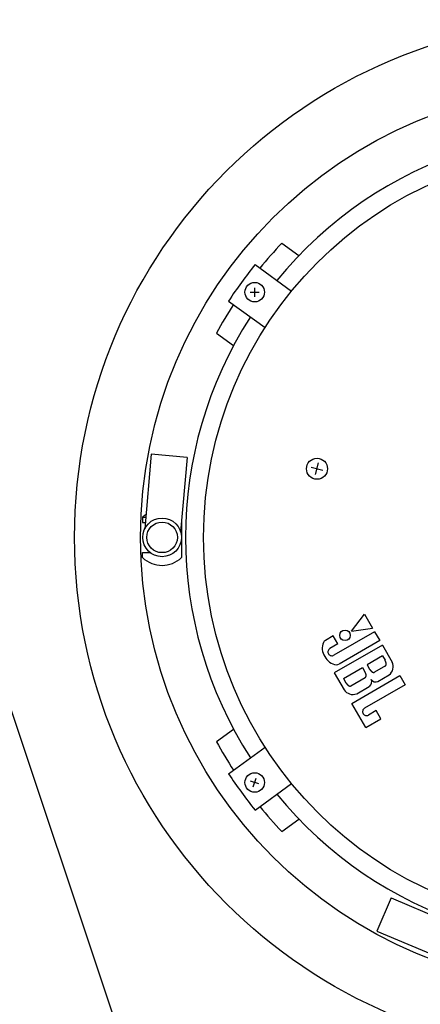
# Model space of a CAD drawing. Extents: x -1250 to 1450, y -1874 to 2139.
# Drawn here: x -141 to -7, y -1156 to -827 of the extents above; entities that cross this region are included whole.
import ezdxf

# ---------------------------------------------------------------- set-up
doc = ezdxf.new("R2010")
doc.units = 0
doc.header["$LTSCALE"] = 76.2
doc.header["$MEASUREMENT"] = 0
doc.layers.add('DATA', color=7, linetype='CONTINUOUS')
doc.layers.add('DIMNSIONS', color=7, linetype='CONTINUOUS')

msp = doc.modelspace()

# ---------------------------------------------------------------- linework, layer by layer
at = {"layer": 'DATA', "color": 7, "linetype": 'Continuous'}
for p, q in [((-53.44, -901.98), (-47.72, -906.13)), ((-62.34, -909.11), (-50.18, -917.94)), ((-63.95, -918.3), (-60.95, -918.3)), ((-62.45, -919.8), (-62.45, -916.8)), ((-71.15, -921.25), (-59, -930.08)), ((-75.18, -931.92), (-69.47, -936.07)), ((-96.93, -972.33), (-99.1, -997.12)), ((-84.97, -973.38), (-96.93, -972.33)), ((-84.97, -973.38), (-87.14, -998.16)), ((-43.63, -976.65), (-39.75, -977.62)), ((-42.18, -979.08), (-41.21, -975.2)), ((-99.83, -993.29), (-98.76, -993.29)), ((-99.83, -993.29), (-99.83, -995)), ((-99.83, -995), (-98.91, -995)), ((-86.83, -994.55), (-86.83, -1006.71)), ((-99.83, -1006.71), (-99.83, -1005)), ((-99.83, -1005), (-97.4, -1005)), ((-30.23, -1031.21), (-25.89, -1025.55)), ((-25.89, -1025.55), (-23.15, -1030.31)), ((-36.33, -1032.87), (-38.9, -1034.36)), ((-34.79, -1035.53), (-36.33, -1032.87)), ((-22.5, -1031.43), (-36.07, -1039.26)), ((-30.23, -1031.21), (-23.15, -1030.31)), ((-22.5, -1031.43), (-20.79, -1034.39)), ((-34.79, -1035.53), (-37.36, -1037.02)), ((-19.9, -1035.92), (-35.92, -1045.17)), ((-20.79, -1034.39), (-34.36, -1042.22)), ((-19.9, -1035.92), (-16.64, -1041.57)), ((-19.86, -1039.48), (-25, -1042.45)), ((-19.86, -1039.48), (-19.02, -1040.93)), ((-32.86, -1046.99), (-26.54, -1043.34)), ((-26.54, -1043.34), (-25.7, -1044.79)), ((-25, -1042.45), (-24.16, -1043.9)), ((-18.88, -1042.82), (-22.54, -1044.94)), ((-35.92, -1045.17), (-32.66, -1050.82)), ((-30.07, -1055.31), (-14.05, -1046.06)), ((-21.38, -1048.05), (-17.59, -1045.86)), ((-14.05, -1046.06), (-12.27, -1049.14)), ((-32.86, -1046.99), (-32.03, -1048.44)), ((-30.46, -1049.51), (-25.62, -1046.71)), ((-28.47, -1052.14), (-24.27, -1049.72)), ((-12.27, -1049.14), (-25.84, -1056.97)), ((-25.45, -1063.32), (-30.07, -1055.31)), ((-21.97, -1057.73), (-24.55, -1059.22)), ((-20.42, -1060.42), (-21.97, -1057.73)), ((-25.45, -1063.32), (-20.42, -1060.42)), ((-75.18, -1068.08), (-69.47, -1063.93)), ((-71.15, -1078.75), (-59, -1069.92)), ((-61.03, -1082.17), (-63.88, -1081.24)), ((-62.92, -1083.13), (-61.99, -1080.28)), ((-62.34, -1090.89), (-50.18, -1082.06)), ((-53.44, -1098.02), (-47.72, -1093.87)), ((-17.03, -1120.14), (-21.72, -1131.19)), ((-17.03, -1120.14), (5.88, -1129.86)), ((-21.72, -1131.19), (1.19, -1140.91))]:
    msp.add_line(p, q, dxfattribs=at)
at = {"layer": 'DATA', "color": 7, "linetype": 'Continuous', "flags": 128}
for points in [[(-18.88, -1042.82), (-18.87, -1042.82), (-18.87, -1042.81), (-18.86, -1042.81), (-18.86, -1042.81), (-18.86, -1042.81), (-18.85, -1042.81), (-18.85, -1042.8), (-18.85, -1042.8), (-18.84, -1042.8), (-18.84, -1042.8), (-18.84, -1042.8), (-18.84, -1042.79), (-18.83, -1042.79), (-18.83, -1042.79), (-18.83, -1042.79), (-18.82, -1042.78), (-18.82, -1042.78), (-18.82, -1042.78), (-18.82, -1042.78), (-18.81, -1042.77), (-18.81, -1042.77), (-18.81, -1042.77), (-18.8, -1042.77), (-18.8, -1042.77), (-18.8, -1042.76), (-18.8, -1042.76), (-18.79, -1042.76), (-18.79, -1042.76), (-18.79, -1042.75), (-18.79, -1042.75), (-18.78, -1042.75), (-18.78, -1042.75), (-18.78, -1042.74), (-18.78, -1042.74), (-18.78, -1042.74), (-18.77, -1042.74), (-18.77, -1042.73), (-18.77, -1042.73), (-18.77, -1042.73), (-18.76, -1042.72), (-18.76, -1042.72), (-18.76, -1042.72), (-18.76, -1042.72), (-18.76, -1042.71), (-18.75, -1042.71), (-18.75, -1042.71), (-18.75, -1042.71), (-18.75, -1042.7), (-18.74, -1042.7), (-18.74, -1042.7), (-18.74, -1042.69), (-18.74, -1042.69), (-18.74, -1042.69), (-18.74, -1042.69), (-18.73, -1042.68), (-18.73, -1042.68), (-18.73, -1042.68), (-18.73, -1042.67), (-18.73, -1042.67), (-18.72, -1042.67), (-18.72, -1042.67), (-18.72, -1042.66), (-18.72, -1042.66), (-18.72, -1042.66), (-18.72, -1042.65), (-18.71, -1042.65), (-18.71, -1042.65), (-18.71, -1042.64), (-18.71, -1042.64), (-18.71, -1042.64), (-18.71, -1042.63), (-18.71, -1042.63), (-18.7, -1042.63), (-18.7, -1042.63), (-18.7, -1042.62), (-18.7, -1042.62), (-18.7, -1042.61), (-18.7, -1042.61), (-18.7, -1042.61), (-18.69, -1042.6), (-18.69, -1042.6), (-18.69, -1042.6), (-18.69, -1042.59), (-18.69, -1042.59), (-18.69, -1042.59), (-18.68, -1042.58), (-18.68, -1042.58), (-18.68, -1042.57), (-18.68, -1042.57), (-18.68, -1042.57), (-18.68, -1042.56), (-18.68, -1042.56), (-18.67, -1042.55), (-18.67, -1042.55), (-18.67, -1042.55), (-18.67, -1042.54), (-18.67, -1042.54), (-18.67, -1042.53), (-18.67, -1042.53), (-18.67, -1042.52), (-18.66, -1042.52), (-18.66, -1042.52), (-18.66, -1042.51), (-18.66, -1042.51), (-18.66, -1042.5), (-18.66, -1042.5), (-18.66, -1042.49), (-18.65, -1042.49), (-18.65, -1042.48), (-18.65, -1042.48), (-18.65, -1042.47), (-18.65, -1042.47), (-18.65, -1042.47), (-18.65, -1042.46), (-18.65, -1042.46), (-18.64, -1042.45), (-18.64, -1042.45), (-18.64, -1042.44), (-18.64, -1042.44), (-18.64, -1042.43), (-18.64, -1042.43), (-18.64, -1042.42), (-18.64, -1042.41), (-18.63, -1042.41), (-18.63, -1042.4), (-18.63, -1042.4), (-18.63, -1042.39), (-18.63, -1042.39), (-18.63, -1042.38), (-18.63, -1042.38), (-18.63, -1042.37), (-18.63, -1042.37), (-18.62, -1042.36), (-18.62, -1042.36), (-18.62, -1042.35), (-18.62, -1042.34), (-18.62, -1042.34), (-18.62, -1042.33), (-18.62, -1042.33), (-18.62, -1042.32), (-18.62, -1042.32), (-18.62, -1042.31), (-18.62, -1042.3), (-18.62, -1042.3), (-18.62, -1042.29), (-18.62, -1042.29), (-18.61, -1042.28), (-18.61, -1042.27), (-18.61, -1042.27), (-18.61, -1042.26), (-18.61, -1042.26), (-18.61, -1042.25), (-18.61, -1042.24), (-18.61, -1042.24), (-18.61, -1042.23), (-18.61, -1042.23), (-18.61, -1042.22), (-18.61, -1042.21), (-18.61, -1042.21), (-18.61, -1042.2), (-18.61, -1042.19), (-18.61, -1042.19), (-18.61, -1042.18), (-18.61, -1042.18), (-18.61, -1042.17), (-18.61, -1042.16), (-18.61, -1042.16), (-18.61, -1042.15), (-18.61, -1042.14), (-18.62, -1042.14), (-18.62, -1042.13), (-18.62, -1042.12), (-18.62, -1042.12), (-18.62, -1042.11), (-18.62, -1042.1), (-18.62, -1042.1), (-18.62, -1042.09), (-18.62, -1042.08), (-18.62, -1042.08), (-18.62, -1042.07), (-18.62, -1042.06), (-18.62, -1042.05), (-18.62, -1042.05), (-18.63, -1042.04), (-18.63, -1042.03), (-18.63, -1042.03), (-18.63, -1042.02), (-18.63, -1042.01), (-18.63, -1042.01), (-18.63, -1042), (-18.63, -1041.99), (-18.64, -1041.98), (-18.64, -1041.98), (-18.64, -1041.97), (-18.64, -1041.96), (-18.64, -1041.95), (-18.64, -1041.95), (-18.64, -1041.94), (-18.65, -1041.93), (-18.65, -1041.93), (-18.65, -1041.92), (-18.65, -1041.91), (-18.65, -1041.91), (-18.65, -1041.9), (-18.65, -1041.89), (-18.65, -1041.89), (-18.66, -1041.88), (-18.66, -1041.87), (-18.66, -1041.87), (-18.66, -1041.86), (-18.66, -1041.85), (-18.66, -1041.85), (-18.66, -1041.84), (-18.67, -1041.83), (-18.67, -1041.83), (-18.67, -1041.82), (-18.67, -1041.81), (-18.67, -1041.81), (-18.67, -1041.8), (-18.67, -1041.8), (-18.68, -1041.79), (-18.68, -1041.78), (-18.68, -1041.78), (-18.68, -1041.77), (-18.68, -1041.77), (-18.68, -1041.76), (-18.68, -1041.75), (-18.69, -1041.75), (-18.69, -1041.74), (-18.69, -1041.74), (-18.69, -1041.73), (-18.69, -1041.73), (-18.69, -1041.72), (-18.69, -1041.71), (-18.7, -1041.71), (-18.7, -1041.7), (-18.7, -1041.7), (-18.7, -1041.69), (-18.7, -1041.69), (-18.7, -1041.68), (-18.7, -1041.68), (-18.7, -1041.67), (-18.71, -1041.67), (-18.71, -1041.66), (-18.71, -1041.66), (-18.71, -1041.65), (-18.71, -1041.65), (-18.71, -1041.64), (-18.71, -1041.64), (-18.72, -1041.63), (-18.72, -1041.63), (-18.72, -1041.62), (-18.72, -1041.62), (-18.72, -1041.61), (-18.72, -1041.61), (-18.72, -1041.61), (-18.73, -1041.6), (-18.73, -1041.6), (-18.73, -1041.59), (-18.73, -1041.59), (-18.73, -1041.58), (-18.73, -1041.58), (-18.73, -1041.57), (-18.74, -1041.57), (-18.74, -1041.57), (-18.74, -1041.56), (-18.74, -1041.56), (-18.74, -1041.55), (-18.74, -1041.55), (-18.74, -1041.54), (-18.75, -1041.54), (-18.75, -1041.53), (-18.75, -1041.53), (-18.75, -1041.52), (-18.75, -1041.52), (-18.75, -1041.51), (-18.76, -1041.51), (-18.76, -1041.51), (-18.76, -1041.5), (-18.76, -1041.5), (-18.76, -1041.49), (-18.76, -1041.49), (-18.77, -1041.48), (-18.77, -1041.48), (-18.77, -1041.47), (-18.77, -1041.47), (-18.77, -1041.46), (-18.77, -1041.46), (-18.78, -1041.45), (-18.78, -1041.45), (-18.78, -1041.44), (-18.78, -1041.44), (-18.78, -1041.43), (-18.78, -1041.43), (-18.79, -1041.43), (-18.79, -1041.42), (-18.79, -1041.42), (-18.79, -1041.41), (-18.79, -1041.41), (-18.8, -1041.4), (-18.8, -1041.4), (-18.8, -1041.39), (-18.8, -1041.39), (-18.8, -1041.38), (-18.81, -1041.38), (-18.81, -1041.37), (-18.81, -1041.37), (-18.81, -1041.36), (-18.81, -1041.36), (-18.82, -1041.35), (-18.82, -1041.35), (-18.82, -1041.34), (-18.82, -1041.34), (-18.82, -1041.33), (-18.83, -1041.33), (-18.83, -1041.32), (-18.83, -1041.32), (-18.83, -1041.31), (-18.83, -1041.31), (-18.84, -1041.3), (-18.84, -1041.3), (-18.84, -1041.29), (-18.84, -1041.29), (-18.84, -1041.28), (-18.85, -1041.28), (-18.85, -1041.27), (-18.85, -1041.27), (-18.85, -1041.26), (-18.86, -1041.26), (-18.86, -1041.25), (-18.86, -1041.25), (-18.86, -1041.24), (-18.87, -1041.24), (-18.87, -1041.23), (-18.87, -1041.23), (-18.87, -1041.22), (-18.87, -1041.21), (-18.88, -1041.21), (-18.88, -1041.2), (-18.88, -1041.2), (-18.88, -1041.19), (-18.89, -1041.19), (-18.89, -1041.18), (-18.89, -1041.18), (-18.89, -1041.17), (-18.9, -1041.17), (-18.9, -1041.16), (-18.9, -1041.16), (-18.91, -1041.15), (-18.91, -1041.15), (-18.91, -1041.14), (-18.91, -1041.14), (-18.92, -1041.13), (-18.92, -1041.12), (-18.92, -1041.12), (-18.92, -1041.11), (-18.93, -1041.11), (-18.93, -1041.1), (-18.93, -1041.1), (-18.94, -1041.09), (-18.94, -1041.09), (-18.94, -1041.08), (-18.94, -1041.07), (-18.95, -1041.07), (-18.95, -1041.06), (-18.95, -1041.06), (-18.96, -1041.05), (-18.96, -1041.05), (-18.96, -1041.04), (-18.96, -1041.04), (-18.97, -1041.03), (-18.97, -1041.02), (-18.97, -1041.02), (-18.98, -1041.01), (-18.98, -1041.01), (-18.98, -1041), (-18.99, -1041), (-18.99, -1040.99), (-18.99, -1040.98), (-19, -1040.98), (-19, -1040.97), (-19, -1040.97), (-19.01, -1040.96), (-19.01, -1040.96), (-19.01, -1040.95), (-19.01, -1040.95), (-19.02, -1040.93)], [(-25.62, -1046.71), (-25.6, -1046.7), (-25.6, -1046.7), (-25.6, -1046.7), (-25.59, -1046.7), (-25.59, -1046.7), (-25.59, -1046.69), (-25.59, -1046.69), (-25.58, -1046.69), (-25.58, -1046.69), (-25.58, -1046.69), (-25.58, -1046.68), (-25.57, -1046.68), (-25.57, -1046.68), (-25.57, -1046.68), (-25.57, -1046.68), (-25.56, -1046.68), (-25.56, -1046.67), (-25.56, -1046.67), (-25.56, -1046.67), (-25.55, -1046.67), (-25.55, -1046.66), (-25.55, -1046.66), (-25.55, -1046.66), (-25.54, -1046.66), (-25.54, -1046.66), (-25.54, -1046.65), (-25.54, -1046.65), (-25.54, -1046.65), (-25.53, -1046.65), (-25.53, -1046.64), (-25.53, -1046.64), (-25.53, -1046.64), (-25.52, -1046.64), (-25.52, -1046.63), (-25.52, -1046.63), (-25.52, -1046.63), (-25.51, -1046.63), (-25.51, -1046.62), (-25.51, -1046.62), (-25.51, -1046.62), (-25.5, -1046.62), (-25.5, -1046.61), (-25.5, -1046.61), (-25.5, -1046.61), (-25.49, -1046.61), (-25.49, -1046.6), (-25.49, -1046.6), (-25.49, -1046.6), (-25.48, -1046.6), (-25.48, -1046.59), (-25.48, -1046.59), (-25.48, -1046.59), (-25.47, -1046.58), (-25.47, -1046.58), (-25.47, -1046.58), (-25.47, -1046.58), (-25.46, -1046.57), (-25.46, -1046.57), (-25.46, -1046.57), (-25.46, -1046.56), (-25.45, -1046.56), (-25.45, -1046.56), (-25.45, -1046.55), (-25.45, -1046.55), (-25.44, -1046.55), (-25.44, -1046.54), (-25.44, -1046.54), (-25.44, -1046.54), (-25.44, -1046.53), (-25.43, -1046.53), (-25.43, -1046.53), (-25.43, -1046.52), (-25.43, -1046.52), (-25.42, -1046.52), (-25.42, -1046.51), (-25.42, -1046.51), (-25.42, -1046.51), (-25.42, -1046.5), (-25.41, -1046.5), (-25.41, -1046.5), (-25.41, -1046.49), (-25.41, -1046.49), (-25.41, -1046.48), (-25.4, -1046.48), (-25.4, -1046.48), (-25.4, -1046.47), (-25.4, -1046.47), (-25.4, -1046.47), (-25.39, -1046.46), (-25.39, -1046.46), (-25.39, -1046.45), (-25.39, -1046.45), (-25.39, -1046.44), (-25.38, -1046.44), (-25.38, -1046.44), (-25.38, -1046.43), (-25.38, -1046.43), (-25.38, -1046.42), (-25.38, -1046.42), (-25.38, -1046.41), (-25.37, -1046.41), (-25.37, -1046.41), (-25.37, -1046.4), (-25.37, -1046.4), (-25.37, -1046.39), (-25.37, -1046.39), (-25.37, -1046.38), (-25.36, -1046.38), (-25.36, -1046.37), (-25.36, -1046.37), (-25.36, -1046.36), (-25.36, -1046.36), (-25.36, -1046.35), (-25.36, -1046.35), (-25.36, -1046.34), (-25.35, -1046.34), (-25.35, -1046.33), (-25.35, -1046.33), (-25.35, -1046.32), (-25.35, -1046.32), (-25.35, -1046.31), (-25.35, -1046.31), (-25.35, -1046.3), (-25.35, -1046.3), (-25.35, -1046.29), (-25.34, -1046.29), (-25.34, -1046.28), (-25.34, -1046.28), (-25.34, -1046.27), (-25.34, -1046.27), (-25.34, -1046.26), (-25.34, -1046.26), (-25.34, -1046.25), (-25.34, -1046.25), (-25.34, -1046.24), (-25.34, -1046.23), (-25.34, -1046.23), (-25.34, -1046.22), (-25.34, -1046.22), (-25.33, -1046.21), (-25.33, -1046.21), (-25.33, -1046.2), (-25.33, -1046.2), (-25.33, -1046.19), (-25.33, -1046.19), (-25.33, -1046.18), (-25.33, -1046.18), (-25.33, -1046.17), (-25.33, -1046.17), (-25.33, -1046.16), (-25.33, -1046.16), (-25.33, -1046.15), (-25.33, -1046.15), (-25.33, -1046.14), (-25.33, -1046.14), (-25.33, -1046.13), (-25.33, -1046.13), (-25.33, -1046.12), (-25.33, -1046.12), (-25.33, -1046.11), (-25.33, -1046.11), (-25.32, -1046.1), (-25.32, -1046.1), (-25.32, -1046.09), (-25.32, -1046.09), (-25.32, -1046.08), (-25.32, -1046.08), (-25.32, -1046.08), (-25.32, -1046.07), (-25.32, -1046.07), (-25.32, -1046.06), (-25.32, -1046.06), (-25.32, -1046.05), (-25.32, -1046.05), (-25.32, -1046.04), (-25.32, -1046.04), (-25.32, -1046.03), (-25.32, -1046.03), (-25.32, -1046.03), (-25.32, -1046.02), (-25.32, -1046.02), (-25.32, -1046.01), (-25.32, -1046.01), (-25.32, -1046), (-25.32, -1046), (-25.32, -1045.99), (-25.32, -1045.99), (-25.32, -1045.99), (-25.32, -1045.98), (-25.32, -1045.98), (-25.32, -1045.97), (-25.32, -1045.97), (-25.32, -1045.97), (-25.32, -1045.96), (-25.32, -1045.96), (-25.32, -1045.95), (-25.32, -1045.95), (-25.32, -1045.94), (-25.32, -1045.94), (-25.33, -1045.94), (-25.33, -1045.93), (-25.33, -1045.93), (-25.33, -1045.92), (-25.33, -1045.92), (-25.33, -1045.91), (-25.33, -1045.91), (-25.33, -1045.91), (-25.33, -1045.9), (-25.33, -1045.9), (-25.33, -1045.89), (-25.33, -1045.89), (-25.33, -1045.89), (-25.33, -1045.88), (-25.33, -1045.88), (-25.33, -1045.87), (-25.33, -1045.87), (-25.33, -1045.86), (-25.33, -1045.86), (-25.33, -1045.86), (-25.33, -1045.85), (-25.33, -1045.85), (-25.33, -1045.84), (-25.33, -1045.84), (-25.33, -1045.83), (-25.33, -1045.83), (-25.34, -1045.83), (-25.34, -1045.82), (-25.34, -1045.82), (-25.34, -1045.81), (-25.34, -1045.81), (-25.34, -1045.8), (-25.34, -1045.8), (-25.34, -1045.79), (-25.34, -1045.79), (-25.34, -1045.79), (-25.34, -1045.78), (-25.34, -1045.78), (-25.34, -1045.77), (-25.34, -1045.77), (-25.34, -1045.76), (-25.34, -1045.76), (-25.35, -1045.76), (-25.35, -1045.75), (-25.35, -1045.75), (-25.35, -1045.74), (-25.35, -1045.74), (-25.35, -1045.73), (-25.35, -1045.73), (-25.35, -1045.72), (-25.35, -1045.72), (-25.35, -1045.72), (-25.35, -1045.71), (-25.35, -1045.71), (-25.35, -1045.7), (-25.36, -1045.7), (-25.36, -1045.69), (-25.36, -1045.69), (-25.36, -1045.68), (-25.36, -1045.68), (-25.36, -1045.68), (-25.36, -1045.67), (-25.36, -1045.67), (-25.36, -1045.66), (-25.36, -1045.66), (-25.36, -1045.65), (-25.36, -1045.65), (-25.37, -1045.64), (-25.37, -1045.64), (-25.37, -1045.64), (-25.37, -1045.63), (-25.37, -1045.63), (-25.37, -1045.62), (-25.37, -1045.62), (-25.37, -1045.61), (-25.37, -1045.61), (-25.37, -1045.6), (-25.38, -1045.6), (-25.38, -1045.6), (-25.38, -1045.59), (-25.38, -1045.59), (-25.38, -1045.58), (-25.38, -1045.58), (-25.38, -1045.57), (-25.38, -1045.57), (-25.38, -1045.56), (-25.39, -1045.56), (-25.39, -1045.55), (-25.39, -1045.55), (-25.39, -1045.55), (-25.39, -1045.54), (-25.39, -1045.54), (-25.39, -1045.53), (-25.39, -1045.53), (-25.39, -1045.52), (-25.4, -1045.52), (-25.4, -1045.51), (-25.4, -1045.51), (-25.4, -1045.51), (-25.4, -1045.5), (-25.4, -1045.5), (-25.4, -1045.49), (-25.4, -1045.49), (-25.41, -1045.48), (-25.41, -1045.48), (-25.41, -1045.47), (-25.41, -1045.47), (-25.41, -1045.46), (-25.41, -1045.46), (-25.41, -1045.46), (-25.41, -1045.45), (-25.42, -1045.45), (-25.42, -1045.44), (-25.42, -1045.44), (-25.42, -1045.43), (-25.42, -1045.43), (-25.42, -1045.42), (-25.42, -1045.42), (-25.43, -1045.41), (-25.43, -1045.41), (-25.43, -1045.41), (-25.43, -1045.4), (-25.43, -1045.4), (-25.43, -1045.39), (-25.43, -1045.39), (-25.44, -1045.38), (-25.44, -1045.38), (-25.44, -1045.37), (-25.44, -1045.37), (-25.44, -1045.37), (-25.44, -1045.36), (-25.44, -1045.36), (-25.45, -1045.35), (-25.45, -1045.35), (-25.45, -1045.34), (-25.45, -1045.34), (-25.45, -1045.33), (-25.45, -1045.33), (-25.46, -1045.32), (-25.46, -1045.32), (-25.46, -1045.32), (-25.46, -1045.31), (-25.46, -1045.31), (-25.46, -1045.3), (-25.46, -1045.3), (-25.47, -1045.29), (-25.47, -1045.29), (-25.47, -1045.28), (-25.47, -1045.28), (-25.47, -1045.28), (-25.47, -1045.27), (-25.48, -1045.27), (-25.48, -1045.26), (-25.48, -1045.26), (-25.48, -1045.25), (-25.48, -1045.25), (-25.48, -1045.24), (-25.49, -1045.24), (-25.49, -1045.24), (-25.49, -1045.23), (-25.49, -1045.23), (-25.49, -1045.22), (-25.49, -1045.22), (-25.5, -1045.21), (-25.5, -1045.21), (-25.5, -1045.21), (-25.5, -1045.2), (-25.5, -1045.2), (-25.51, -1045.19), (-25.51, -1045.19), (-25.51, -1045.18), (-25.51, -1045.18), (-25.51, -1045.17), (-25.51, -1045.17), (-25.52, -1045.17), (-25.52, -1045.16), (-25.52, -1045.16), (-25.52, -1045.15), (-25.52, -1045.15), (-25.53, -1045.14), (-25.53, -1045.14), (-25.53, -1045.14), (-25.53, -1045.13), (-25.53, -1045.13), (-25.53, -1045.12), (-25.54, -1045.12), (-25.54, -1045.11), (-25.54, -1045.11), (-25.54, -1045.11), (-25.54, -1045.1), (-25.55, -1045.1), (-25.55, -1045.09), (-25.55, -1045.09), (-25.55, -1045.08), (-25.55, -1045.08), (-25.56, -1045.07), (-25.56, -1045.07), (-25.56, -1045.07), (-25.56, -1045.06), (-25.56, -1045.06), (-25.57, -1045.05), (-25.57, -1045.05), (-25.57, -1045.04), (-25.57, -1045.04), (-25.57, -1045.03), (-25.58, -1045.03), (-25.58, -1045.02), (-25.58, -1045.02), (-25.58, -1045.02), (-25.59, -1045.01), (-25.59, -1045.01), (-25.59, -1045), (-25.59, -1045), (-25.59, -1044.99), (-25.6, -1044.99), (-25.6, -1044.98), (-25.6, -1044.98), (-25.6, -1044.97), (-25.61, -1044.97), (-25.61, -1044.97), (-25.61, -1044.96), (-25.61, -1044.96), (-25.62, -1044.95), (-25.62, -1044.95), (-25.62, -1044.94), (-25.62, -1044.94), (-25.62, -1044.93), (-25.63, -1044.93), (-25.63, -1044.92), (-25.63, -1044.92), (-25.63, -1044.91), (-25.64, -1044.91), (-25.64, -1044.9), (-25.64, -1044.9), (-25.64, -1044.89), (-25.65, -1044.89), (-25.65, -1044.88), (-25.65, -1044.88), (-25.65, -1044.87), (-25.66, -1044.87), (-25.66, -1044.87), (-25.66, -1044.86), (-25.67, -1044.86), (-25.67, -1044.85), (-25.67, -1044.85), (-25.67, -1044.84), (-25.68, -1044.84), (-25.68, -1044.83), (-25.68, -1044.83), (-25.68, -1044.82), (-25.68, -1044.82), (-25.7, -1044.79)], [(-24.16, -1043.9), (-24.16, -1043.92), (-24.15, -1043.93), (-24.15, -1043.93), (-24.14, -1043.94), (-24.14, -1043.94), (-24.14, -1043.95), (-24.13, -1043.95), (-24.13, -1043.96), (-24.13, -1043.96), (-24.12, -1043.97), (-24.12, -1043.98), (-24.12, -1043.98), (-24.11, -1043.99), (-24.11, -1043.99), (-24.11, -1044), (-24.1, -1044), (-24.1, -1044.01), (-24.1, -1044.01), (-24.09, -1044.02), (-24.09, -1044.02), (-24.09, -1044.03), (-24.08, -1044.04), (-24.08, -1044.04), (-24.08, -1044.05), (-24.07, -1044.05), (-24.07, -1044.06), (-24.07, -1044.06), (-24.06, -1044.07), (-24.06, -1044.07), (-24.06, -1044.08), (-24.05, -1044.08), (-24.05, -1044.09), (-24.05, -1044.09), (-24.04, -1044.1), (-24.04, -1044.1), (-24.04, -1044.11), (-24.03, -1044.11), (-24.03, -1044.12), (-24.03, -1044.12), (-24.02, -1044.13), (-24.02, -1044.13), (-24.02, -1044.14), (-24.01, -1044.14), (-24.01, -1044.15), (-24.01, -1044.15), (-24, -1044.16), (-24, -1044.16), (-24, -1044.17), (-23.99, -1044.17), (-23.99, -1044.17), (-23.99, -1044.18), (-23.98, -1044.18), (-23.98, -1044.19), (-23.98, -1044.19), (-23.97, -1044.2), (-23.97, -1044.2), (-23.97, -1044.21), (-23.96, -1044.21), (-23.96, -1044.22), (-23.96, -1044.22), (-23.95, -1044.22), (-23.95, -1044.23), (-23.95, -1044.23), (-23.94, -1044.24), (-23.94, -1044.24), (-23.94, -1044.25), (-23.93, -1044.25), (-23.93, -1044.26), (-23.93, -1044.26), (-23.92, -1044.26), (-23.92, -1044.27), (-23.92, -1044.27), (-23.91, -1044.28), (-23.91, -1044.28), (-23.91, -1044.29), (-23.9, -1044.29), (-23.9, -1044.29), (-23.9, -1044.3), (-23.89, -1044.3), (-23.89, -1044.31), (-23.89, -1044.31), (-23.88, -1044.31), (-23.88, -1044.32), (-23.88, -1044.32), (-23.87, -1044.33), (-23.87, -1044.33), (-23.87, -1044.33), (-23.86, -1044.34), (-23.86, -1044.34), (-23.86, -1044.35), (-23.85, -1044.35), (-23.85, -1044.35), (-23.85, -1044.36), (-23.84, -1044.36), (-23.84, -1044.37), (-23.84, -1044.37), (-23.83, -1044.37), (-23.83, -1044.38), (-23.83, -1044.38), (-23.82, -1044.39), (-23.82, -1044.39), (-23.82, -1044.39), (-23.81, -1044.4), (-23.81, -1044.4), (-23.81, -1044.4), (-23.8, -1044.41), (-23.8, -1044.41), (-23.8, -1044.42), (-23.79, -1044.42), (-23.79, -1044.42), (-23.79, -1044.43), (-23.78, -1044.43), (-23.78, -1044.43), (-23.78, -1044.44), (-23.77, -1044.44), (-23.77, -1044.44), (-23.77, -1044.45), (-23.76, -1044.45), (-23.76, -1044.46), (-23.76, -1044.46), (-23.75, -1044.46), (-23.75, -1044.47), (-23.75, -1044.47), (-23.74, -1044.47), (-23.74, -1044.48), (-23.74, -1044.48), (-23.73, -1044.48), (-23.73, -1044.49), (-23.73, -1044.49), (-23.73, -1044.49), (-23.72, -1044.5), (-23.72, -1044.5), (-23.72, -1044.5), (-23.71, -1044.51), (-23.71, -1044.51), (-23.71, -1044.51), (-23.7, -1044.52), (-23.7, -1044.52), (-23.7, -1044.52), (-23.69, -1044.53), (-23.69, -1044.53), (-23.69, -1044.53), (-23.68, -1044.54), (-23.68, -1044.54), (-23.68, -1044.54), (-23.67, -1044.55), (-23.67, -1044.55), (-23.66, -1044.55), (-23.66, -1044.56), (-23.66, -1044.56), (-23.65, -1044.56), (-23.65, -1044.57), (-23.65, -1044.57), (-23.64, -1044.57), (-23.64, -1044.58), (-23.64, -1044.58), (-23.63, -1044.58), (-23.63, -1044.59), (-23.63, -1044.59), (-23.62, -1044.59), (-23.62, -1044.6), (-23.61, -1044.6), (-23.61, -1044.6), (-23.61, -1044.61), (-23.6, -1044.61), (-23.6, -1044.61), (-23.6, -1044.62), (-23.59, -1044.62), (-23.59, -1044.62), (-23.58, -1044.63), (-23.58, -1044.63), (-23.58, -1044.63), (-23.57, -1044.64), (-23.57, -1044.64), (-23.57, -1044.64), (-23.56, -1044.65), (-23.56, -1044.65), (-23.55, -1044.65), (-23.55, -1044.66), (-23.55, -1044.66), (-23.54, -1044.66), (-23.54, -1044.67), (-23.53, -1044.67), (-23.53, -1044.68), (-23.53, -1044.68), (-23.52, -1044.68), (-23.52, -1044.69), (-23.51, -1044.69), (-23.51, -1044.69), (-23.51, -1044.7), (-23.5, -1044.7), (-23.5, -1044.7), (-23.49, -1044.71), (-23.49, -1044.71), (-23.49, -1044.71), (-23.48, -1044.72), (-23.48, -1044.72), (-23.47, -1044.72), (-23.47, -1044.73), (-23.46, -1044.73), (-23.46, -1044.73), (-23.46, -1044.74), (-23.45, -1044.74), (-23.45, -1044.74), (-23.44, -1044.74), (-23.44, -1044.75), (-23.44, -1044.75), (-23.43, -1044.75), (-23.43, -1044.76), (-23.42, -1044.76), (-23.42, -1044.76), (-23.42, -1044.77), (-23.41, -1044.77), (-23.41, -1044.77), (-23.4, -1044.77), (-23.4, -1044.78), (-23.4, -1044.78), (-23.39, -1044.78), (-23.39, -1044.79), (-23.38, -1044.79), (-23.38, -1044.79), (-23.37, -1044.79), (-23.37, -1044.8), (-23.37, -1044.8), (-23.36, -1044.8), (-23.36, -1044.81), (-23.35, -1044.81), (-23.35, -1044.81), (-23.35, -1044.81), (-23.34, -1044.82), (-23.34, -1044.82), (-23.33, -1044.82), (-23.33, -1044.82), (-23.33, -1044.83), (-23.32, -1044.83), (-23.32, -1044.83), (-23.31, -1044.83), (-23.31, -1044.84), (-23.31, -1044.84), (-23.3, -1044.84), (-23.3, -1044.84), (-23.29, -1044.85), (-23.29, -1044.85), (-23.28, -1044.85), (-23.28, -1044.85), (-23.28, -1044.86), (-23.27, -1044.86), (-23.27, -1044.86), (-23.26, -1044.86), (-23.26, -1044.86), (-23.26, -1044.87), (-23.25, -1044.87), (-23.25, -1044.87), (-23.24, -1044.87), (-23.24, -1044.88), (-23.24, -1044.88), (-23.23, -1044.88), (-23.23, -1044.88), (-23.22, -1044.88), (-23.22, -1044.89), (-23.22, -1044.89), (-23.21, -1044.89), (-23.21, -1044.89), (-23.2, -1044.89), (-23.2, -1044.9), (-23.2, -1044.9), (-23.19, -1044.9), (-23.19, -1044.9), (-23.18, -1044.9), (-23.18, -1044.9), (-23.18, -1044.91), (-23.17, -1044.91), (-23.17, -1044.91), (-23.16, -1044.91), (-23.16, -1044.91), (-23.16, -1044.92), (-23.15, -1044.92), (-23.15, -1044.92), (-23.15, -1044.92), (-23.14, -1044.92), (-23.14, -1044.92), (-23.13, -1044.92), (-23.13, -1044.93), (-23.13, -1044.93), (-23.12, -1044.93), (-23.12, -1044.93), (-23.12, -1044.93), (-23.11, -1044.93), (-23.11, -1044.94), (-23.11, -1044.94), (-23.1, -1044.94), (-23.1, -1044.94), (-23.09, -1044.94), (-23.09, -1044.94), (-23.09, -1044.94), (-23.08, -1044.95), (-23.08, -1044.95), (-23.08, -1044.95), (-23.07, -1044.95), (-23.07, -1044.95), (-23.07, -1044.95), (-23.06, -1044.95), (-23.06, -1044.95), (-23.06, -1044.96), (-23.05, -1044.96), (-23.05, -1044.96), (-23.05, -1044.96), (-23.04, -1044.96), (-23.04, -1044.96), (-23.04, -1044.96), (-23.03, -1044.96), (-23.03, -1044.96), (-23.03, -1044.97), (-23.02, -1044.97), (-23.02, -1044.97), (-23.02, -1044.97), (-23.01, -1044.97), (-23.01, -1044.97), (-23.01, -1044.97), (-23, -1044.97), (-23, -1044.97), (-23, -1044.97), (-22.99, -1044.97), (-22.99, -1044.98), (-22.99, -1044.98), (-22.98, -1044.98), (-22.98, -1044.98), (-22.98, -1044.98), (-22.98, -1044.98), (-22.97, -1044.98), (-22.97, -1044.98), (-22.97, -1044.98), (-22.96, -1044.98), (-22.96, -1044.98), (-22.96, -1044.98), (-22.95, -1044.98), (-22.95, -1044.99), (-22.95, -1044.99), (-22.94, -1044.99), (-22.94, -1044.99), (-22.94, -1044.99), (-22.93, -1044.99), (-22.93, -1044.99), (-22.93, -1044.99), (-22.92, -1044.99), (-22.92, -1044.99), (-22.92, -1044.99), (-22.91, -1044.99), (-22.91, -1044.99), (-22.91, -1044.99), (-22.9, -1044.99), (-22.9, -1044.99), (-22.9, -1044.99), (-22.89, -1044.99), (-22.89, -1045), (-22.89, -1045), (-22.88, -1045), (-22.88, -1045), (-22.88, -1045), (-22.87, -1045), (-22.87, -1045), (-22.87, -1045), (-22.86, -1045), (-22.86, -1045), (-22.85, -1045), (-22.85, -1045), (-22.85, -1045), (-22.84, -1045), (-22.84, -1045), (-22.84, -1045), (-22.83, -1045), (-22.83, -1045), (-22.83, -1045), (-22.82, -1045), (-22.82, -1045), (-22.82, -1045), (-22.81, -1045), (-22.81, -1045), (-22.81, -1045), (-22.8, -1045), (-22.8, -1045), (-22.79, -1045), (-22.79, -1045), (-22.79, -1045), (-22.78, -1045), (-22.78, -1045), (-22.78, -1045), (-22.77, -1045), (-22.77, -1045), (-22.77, -1045), (-22.76, -1045), (-22.76, -1045), (-22.75, -1045), (-22.75, -1045), (-22.75, -1045), (-22.74, -1045), (-22.74, -1045), (-22.74, -1045), (-22.73, -1045), (-22.73, -1045), (-22.73, -1045), (-22.72, -1045), (-22.72, -1045), (-22.71, -1045), (-22.71, -1045), (-22.71, -1045), (-22.7, -1045), (-22.7, -1044.99), (-22.7, -1044.99), (-22.69, -1044.99), (-22.69, -1044.99), (-22.69, -1044.99), (-22.68, -1044.99), (-22.68, -1044.99), (-22.67, -1044.99), (-22.67, -1044.99), (-22.67, -1044.99), (-22.66, -1044.99), (-22.66, -1044.99), (-22.66, -1044.98), (-22.65, -1044.98), (-22.65, -1044.98), (-22.65, -1044.98), (-22.64, -1044.98), (-22.64, -1044.98), (-22.63, -1044.98), (-22.63, -1044.98), (-22.63, -1044.98), (-22.62, -1044.97), (-22.62, -1044.97), (-22.62, -1044.97), (-22.61, -1044.97), (-22.61, -1044.97), (-22.61, -1044.97), (-22.6, -1044.97), (-22.6, -1044.96), (-22.6, -1044.96), (-22.59, -1044.96), (-22.59, -1044.96), (-22.58, -1044.96), (-22.58, -1044.96), (-22.58, -1044.95), (-22.57, -1044.95), (-22.57, -1044.95), (-22.57, -1044.95), (-22.56, -1044.95), (-22.56, -1044.95), (-22.56, -1044.94), (-22.55, -1044.94), (-22.55, -1044.94), (-22.54, -1044.94)], [(-32.03, -1048.44), (-32.01, -1048.47), (-32.01, -1048.48), (-32, -1048.49), (-32, -1048.49), (-31.99, -1048.5), (-31.99, -1048.51), (-31.99, -1048.51), (-31.98, -1048.52), (-31.98, -1048.53), (-31.97, -1048.53), (-31.97, -1048.54), (-31.97, -1048.55), (-31.96, -1048.55), (-31.96, -1048.56), (-31.95, -1048.57), (-31.95, -1048.57), (-31.94, -1048.58), (-31.94, -1048.58), (-31.94, -1048.59), (-31.93, -1048.6), (-31.93, -1048.6), (-31.93, -1048.61), (-31.92, -1048.62), (-31.92, -1048.62), (-31.91, -1048.63), (-31.91, -1048.63), (-31.91, -1048.64), (-31.9, -1048.65), (-31.9, -1048.65), (-31.89, -1048.66), (-31.89, -1048.66), (-31.89, -1048.67), (-31.88, -1048.67), (-31.88, -1048.68), (-31.87, -1048.69), (-31.87, -1048.69), (-31.87, -1048.7), (-31.86, -1048.7), (-31.86, -1048.71), (-31.85, -1048.71), (-31.85, -1048.72), (-31.85, -1048.72), (-31.84, -1048.73), (-31.84, -1048.74), (-31.84, -1048.74), (-31.83, -1048.75), (-31.83, -1048.75), (-31.82, -1048.76), (-31.82, -1048.76), (-31.82, -1048.77), (-31.81, -1048.77), (-31.81, -1048.78), (-31.8, -1048.78), (-31.8, -1048.79), (-31.8, -1048.79), (-31.79, -1048.8), (-31.79, -1048.8), (-31.79, -1048.81), (-31.78, -1048.81), (-31.78, -1048.82), (-31.77, -1048.82), (-31.77, -1048.83), (-31.77, -1048.83), (-31.76, -1048.84), (-31.76, -1048.84), (-31.76, -1048.85), (-31.75, -1048.85), (-31.75, -1048.85), (-31.75, -1048.86), (-31.74, -1048.86), (-31.74, -1048.87), (-31.73, -1048.87), (-31.73, -1048.88), (-31.73, -1048.88), (-31.72, -1048.89), (-31.72, -1048.89), (-31.72, -1048.89), (-31.71, -1048.9), (-31.71, -1048.9), (-31.71, -1048.91), (-31.7, -1048.91), (-31.7, -1048.92), (-31.69, -1048.92), (-31.69, -1048.93), (-31.69, -1048.93), (-31.68, -1048.93), (-31.68, -1048.94), (-31.68, -1048.94), (-31.67, -1048.95), (-31.67, -1048.95), (-31.67, -1048.95), (-31.66, -1048.96), (-31.66, -1048.96), (-31.66, -1048.97), (-31.65, -1048.97), (-31.65, -1048.97), (-31.64, -1048.98), (-31.64, -1048.98), (-31.64, -1048.99), (-31.63, -1048.99), (-31.63, -1048.99), (-31.63, -1049), (-31.62, -1049), (-31.62, -1049.01), (-31.62, -1049.01), (-31.61, -1049.01), (-31.61, -1049.02), (-31.61, -1049.02), (-31.6, -1049.03), (-31.6, -1049.03), (-31.6, -1049.03), (-31.59, -1049.04), (-31.59, -1049.04), (-31.59, -1049.04), (-31.58, -1049.05), (-31.58, -1049.05), (-31.58, -1049.05), (-31.57, -1049.06), (-31.57, -1049.06), (-31.57, -1049.06), (-31.56, -1049.07), (-31.56, -1049.07), (-31.56, -1049.08), (-31.55, -1049.08), (-31.55, -1049.08), (-31.55, -1049.09), (-31.54, -1049.09), (-31.54, -1049.09), (-31.54, -1049.1), (-31.53, -1049.1), (-31.53, -1049.1), (-31.53, -1049.11), (-31.52, -1049.11), (-31.52, -1049.11), (-31.52, -1049.12), (-31.51, -1049.12), (-31.51, -1049.12), (-31.51, -1049.13), (-31.5, -1049.13), (-31.5, -1049.13), (-31.5, -1049.13), (-31.49, -1049.14), (-31.49, -1049.14), (-31.49, -1049.14), (-31.48, -1049.15), (-31.48, -1049.15), (-31.48, -1049.15), (-31.47, -1049.16), (-31.47, -1049.16), (-31.47, -1049.16), (-31.46, -1049.17), (-31.46, -1049.17), (-31.46, -1049.17), (-31.45, -1049.18), (-31.45, -1049.18), (-31.45, -1049.18), (-31.44, -1049.18), (-31.44, -1049.19), (-31.44, -1049.19), (-31.43, -1049.19), (-31.43, -1049.2), (-31.43, -1049.2), (-31.42, -1049.2), (-31.42, -1049.21), (-31.42, -1049.21), (-31.41, -1049.21), (-31.41, -1049.21), (-31.41, -1049.22), (-31.4, -1049.22), (-31.4, -1049.22), (-31.4, -1049.23), (-31.39, -1049.23), (-31.39, -1049.23), (-31.39, -1049.23), (-31.38, -1049.24), (-31.38, -1049.24), (-31.38, -1049.24), (-31.37, -1049.25), (-31.37, -1049.25), (-31.37, -1049.25), (-31.36, -1049.25), (-31.36, -1049.26), (-31.36, -1049.26), (-31.35, -1049.26), (-31.35, -1049.27), (-31.35, -1049.27), (-31.34, -1049.27), (-31.34, -1049.27), (-31.34, -1049.28), (-31.33, -1049.28), (-31.33, -1049.28), (-31.33, -1049.29), (-31.32, -1049.29), (-31.32, -1049.29), (-31.32, -1049.29), (-31.31, -1049.3), (-31.31, -1049.3), (-31.31, -1049.3), (-31.3, -1049.3), (-31.3, -1049.31), (-31.3, -1049.31), (-31.29, -1049.31), (-31.29, -1049.31), (-31.29, -1049.32), (-31.28, -1049.32), (-31.28, -1049.32), (-31.27, -1049.33), (-31.27, -1049.33), (-31.27, -1049.33), (-31.26, -1049.33), (-31.26, -1049.34), (-31.26, -1049.34), (-31.25, -1049.34), (-31.25, -1049.34), (-31.24, -1049.35), (-31.24, -1049.35), (-31.24, -1049.35), (-31.23, -1049.36), (-31.23, -1049.36), (-31.22, -1049.36), (-31.22, -1049.36), (-31.22, -1049.37), (-31.21, -1049.37), (-31.21, -1049.37), (-31.2, -1049.38), (-31.2, -1049.38), (-31.19, -1049.38), (-31.19, -1049.38), (-31.19, -1049.39), (-31.18, -1049.39), (-31.18, -1049.39), (-31.17, -1049.39), (-31.17, -1049.4), (-31.16, -1049.4), (-31.16, -1049.4), (-31.15, -1049.41), (-31.15, -1049.41), (-31.15, -1049.41), (-31.14, -1049.41), (-31.14, -1049.42), (-31.13, -1049.42), (-31.13, -1049.42), (-31.12, -1049.43), (-31.12, -1049.43), (-31.11, -1049.43), (-31.11, -1049.43), (-31.1, -1049.44), (-31.1, -1049.44), (-31.09, -1049.44), (-31.09, -1049.45), (-31.08, -1049.45), (-31.08, -1049.45), (-31.07, -1049.45), (-31.07, -1049.46), (-31.06, -1049.46), (-31.06, -1049.46), (-31.05, -1049.47), (-31.05, -1049.47), (-31.04, -1049.47), (-31.04, -1049.47), (-31.03, -1049.48), (-31.03, -1049.48), (-31.02, -1049.48), (-31.02, -1049.48), (-31.01, -1049.49), (-31.01, -1049.49), (-31, -1049.49), (-31, -1049.49), (-30.99, -1049.5), (-30.99, -1049.5), (-30.98, -1049.5), (-30.98, -1049.5), (-30.97, -1049.51), (-30.97, -1049.51), (-30.96, -1049.51), (-30.96, -1049.51), (-30.95, -1049.51), (-30.95, -1049.52), (-30.94, -1049.52), (-30.94, -1049.52), (-30.93, -1049.52), (-30.93, -1049.52), (-30.93, -1049.53), (-30.92, -1049.53), (-30.92, -1049.53), (-30.91, -1049.53), (-30.91, -1049.53), (-30.9, -1049.53), (-30.9, -1049.54), (-30.89, -1049.54), (-30.89, -1049.54), (-30.88, -1049.54), (-30.88, -1049.54), (-30.87, -1049.54), (-30.87, -1049.54), (-30.86, -1049.55), (-30.86, -1049.55), (-30.85, -1049.55), (-30.85, -1049.55), (-30.84, -1049.55), (-30.84, -1049.55), (-30.83, -1049.55), (-30.83, -1049.55), (-30.82, -1049.55), (-30.82, -1049.55), (-30.81, -1049.56), (-30.81, -1049.56), (-30.8, -1049.56), (-30.8, -1049.56), (-30.79, -1049.56), (-30.79, -1049.56), (-30.78, -1049.56), (-30.78, -1049.56), (-30.77, -1049.56), (-30.77, -1049.56), (-30.77, -1049.56), (-30.76, -1049.56), (-30.76, -1049.56), (-30.75, -1049.56), (-30.75, -1049.56), (-30.74, -1049.56), (-30.74, -1049.56), (-30.73, -1049.56), (-30.73, -1049.56), (-30.72, -1049.56), (-30.72, -1049.56), (-30.71, -1049.56), (-30.71, -1049.56), (-30.7, -1049.56), (-30.7, -1049.56), (-30.7, -1049.56), (-30.69, -1049.56), (-30.69, -1049.56), (-30.68, -1049.56), (-30.68, -1049.56), (-30.67, -1049.56), (-30.67, -1049.56), (-30.66, -1049.56), (-30.66, -1049.56), (-30.66, -1049.56), (-30.65, -1049.56), (-30.65, -1049.56), (-30.64, -1049.56), (-30.64, -1049.56), (-30.63, -1049.56), (-30.63, -1049.56), (-30.63, -1049.56), (-30.62, -1049.56), (-30.62, -1049.56), (-30.61, -1049.56), (-30.61, -1049.56), (-30.6, -1049.56), (-30.6, -1049.56), (-30.6, -1049.56), (-30.59, -1049.56), (-30.59, -1049.55), (-30.58, -1049.55), (-30.58, -1049.55), (-30.58, -1049.55), (-30.57, -1049.55), (-30.57, -1049.55), (-30.56, -1049.55), (-30.56, -1049.55), (-30.56, -1049.55), (-30.55, -1049.55), (-30.55, -1049.55), (-30.54, -1049.54), (-30.54, -1049.54), (-30.54, -1049.54), (-30.53, -1049.54), (-30.53, -1049.54), (-30.53, -1049.54), (-30.52, -1049.54), (-30.52, -1049.54), (-30.52, -1049.53), (-30.51, -1049.53), (-30.51, -1049.53), (-30.5, -1049.53), (-30.5, -1049.53), (-30.5, -1049.53), (-30.49, -1049.53), (-30.49, -1049.52), (-30.49, -1049.52), (-30.48, -1049.52), (-30.48, -1049.52), (-30.48, -1049.52), (-30.46, -1049.51)]]:
    msp.add_lwpolyline(points, dxfattribs=at)
at = {"layer": 'DATA', "color": 7, "linetype": 'Continuous'}
for centre, radius in [((50, -1000), 172.5), ((50, -1000), 150.5), ((50, -1000), 129.5), ((-62.45, -918.3), 3.25), ((-41.69, -977.14), 3.5), ((-93.33, -1000), 6.45), ((-93.33, -1000), 5.1), ((-32.36, -1032.65), 1.76), ((-62.45, -1081.7), 3.25)]:
    msp.add_circle(centre, radius, dxfattribs=at)
for centre, radius, start, end in [((50, -1000), 135.5, 75.173, 140.827), ((50, -1000), 142.5, 136.5405, 140.983), ((50, -1000), 144.5, 141.0248, 146.9752), ((50, -1000), 142.5, 147.017, 151.4595), ((50, -1000), 135.5, 147.173, 212.827), ((-93.33, -1000), 9.34, 124.9669, 134.0969), ((-93.33, -1000), 9.34, 225.9031, 314.0969), ((-35.19, -1036.95), 4.77, 156.0087, 215.3091), ((-37.73, -1036.17), 2.16, 122.7771, 147.3598), ((-34.75, -1037.71), 4.77, 204.6909, 263.9913), ((-36.75, -1038.16), 1.29, 118.2237, 210.2882), ((-36.74, -1038.17), 1.29, 209.7118, 301.7763), ((-35.35, -1040.3), 2.16, 272.6402, 297.2229), ((-19.82, -1043.09), 3.51, 308.2269, 26.1542), ((-25.23, -1048.17), 1.79, 303.8673, 28.3617), ((-22.12, -1046.37), 1.8, 211.6894, 296.0783), ((-29.76, -1048.83), 3.52, 213.8311, 291.1352), ((-25.23, -1058.11), 1.29, 118.2237, 210.2882), ((-25.23, -1058.12), 1.29, 209.7118, 301.7763), ((50, -1000), 142.5, 208.5405, 212.983), ((50, -1000), 144.5, 213.0248, 218.9752), ((50, -1000), 135.5, 219.173, 284.827), ((50, -1000), 142.5, 219.017, 223.4595)]:
    msp.add_arc(centre, radius, start, end, dxfattribs=at)
at = {"layer": 'DIMNSIONS', "color": 7, "linetype": 'Continuous'}
msp.add_line((-180.76, -946.7), (-50, -1337.5), dxfattribs=at)

doc.saveas('drawing.dxf')
